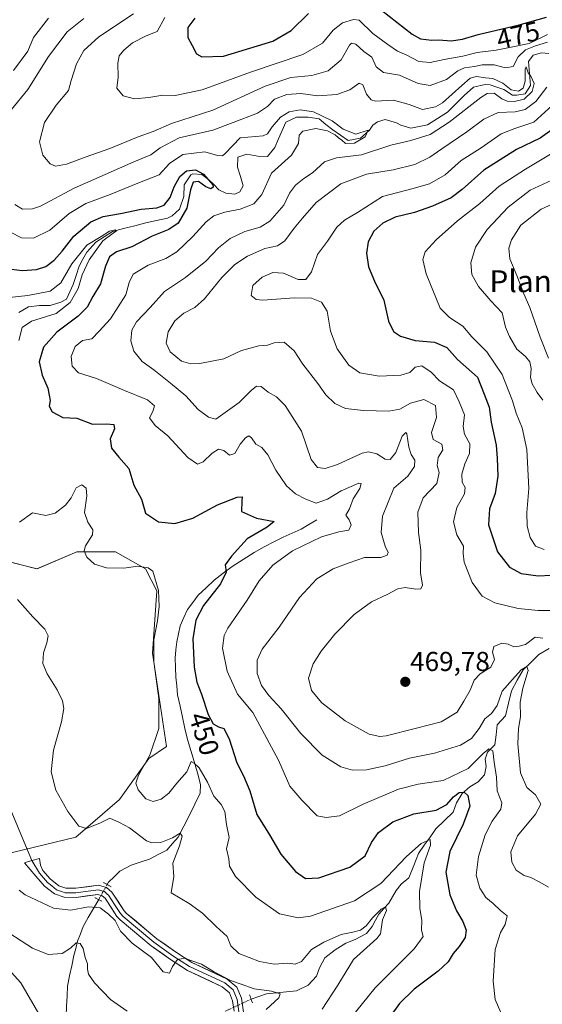
# Model space of a CAD drawing. Units: metres. Extents: x 629276 to 632767, y 4655593 to 4657969.
# Drawn here: x 631830 to 632021, y 4656932 to 4657292 of the extents above; entities that cross this region are included whole.
import ezdxf
from ezdxf.enums import TextEntityAlignment as Align

# ---------------------------------------------------------------- set-up
doc = ezdxf.new("R2010")
doc.units = ezdxf.units.M
doc.header["$MEASUREMENT"] = 0
doc.linetypes.add('TRAZO_Y_PUNTO', pattern=[1, 0.5, -0.25, 0, -0.25])
doc.linetypes.add('TRAZOS2', pattern=[0.375, 0.25, -0.125])
for name, color, linetype, lineweight in [('Carátula', 7, 'Continuous', 5), ('Corriente natural lineal', 142, 'Continuous', 13), ('Corriente natural lineal oculto', 19, 'TRAZO_Y_PUNTO', 13), ('Cultivos herbáceos CxS', 92, 'Continuous', 0), ('Curva de nivel maestra', 36, 'Continuous', 30), ('Curva de nivel normal', 36, 'Continuous', 0), ('Layer 0', 7, 'Continuous', 0), ('Matorral CxS', 135, 'Continuous', 0), ('Puente lineal', 2, 'TRAZOS2', 0), ('Punto de cota en terreno', 7, 'Continuous', 0), ('Rótulo de curva de nivel directora', 19, 'Continuous', 0), ('Rótulo de punto de cota en terreno', 19, 'Continuous', 0), ('Texto cartográfico', 19, 'Continuous', 0)]:
    doc.layers.add(name, color=color, linetype=linetype, lineweight=lineweight)
doc.styles.add('Arial', font='txt', dxfattribs={"height": 0.2})

# ---------------------------------------------------------------- blocks, each defined once
blk = doc.blocks.new('*U159')
at = {"layer": 'Matorral CxS', "color": 135, "linetype": 'Continuous', "lineweight": 0}
for points in [[(631837.9113, 4656927.4615, 425.0297), (631830.4611, 4656940.2395, 426.0344), (631810.2393, 4656962.6013, 428.0105)], [(631819.8183, 4656986.0273, 434.2436), (631850.6831, 4656993.4799, 439.3427), (631866.6481, 4657007.3217, 442.7554), (631877.2913, 4657022.2289, 445.5116), (631883.7419, 4657026.6655, 445.7625), (631878.6803, 4657060.8307, 445.6791), (631880.2179, 4657083.5371, 445.3487), (631876.0723, 4657091.6069, 444.7677), (631865.1179, 4657097.8671, 445.6153), (631851.0337, 4657097.8677, 444.8022), (631836.4279, 4657091.6085, 442.0645), (631823.9091, 4657094.7389, 441.3175)]]:
    blk.add_polyline3d(points, dxfattribs=at)
blk = doc.blocks.new('*U194')
at = {"layer": 'Curva de nivel normal', "color": 36, "linetype": 'Continuous', "lineweight": 0}
blk.add_polyline3d([(631920.19, 4656930.56, 435), (631924.85, 4656934.72, 435), (631925.3, 4656936.23, 435), (631922.13, 4656937.26, 435), (631915.87, 4656938.12, 435), (631911.09, 4656939.73, 435), (631907.23, 4656941.15, 435), (631901, 4656944.46, 435), (631896.62, 4656947.07, 435), (631892.62, 4656948.44, 435), (631890.45, 4656949.24, 435), (631887.82, 4656948.77, 435), (631886.03, 4656946.27, 435), (631884.92, 4656943.73, 435), (631882.58, 4656944.29, 435), (631878.35, 4656949.46, 435), (631871.28, 4656954.72, 435), (631866.98, 4656959.09, 435), (631864.98, 4656963.08, 435), (631862.56, 4656965.34, 435), (631859.58, 4656967.68, 435), (631855.26, 4656968.03, 435), (631848.76, 4656966.86, 435), (631842.44, 4656967.54, 435), (631832.08, 4656972.38, 435), (631829.88, 4656974.17, 435)], dxfattribs=at)
blk = doc.blocks.new('*U195')
at = {"layer": 'Curva de nivel normal', "color": 36, "linetype": 'Continuous', "lineweight": 0}
blk.add_polyline3d([(631821.84, 4656961.2, 430), (631834.76, 4656952.87, 430), (631840.46, 4656950.57, 430), (631845.63, 4656950.99, 430), (631848.7, 4656952.87, 430), (631850.71, 4656954.94, 430), (631852.26, 4656954.65, 430), (631853.26, 4656952.82, 430), (631853.99, 4656949.55, 430), (631854.9, 4656947.22, 430), (631854.89, 4656945.26, 430), (631855.31, 4656943.42, 430), (631857.44, 4656940.22, 430), (631863.31, 4656934.21, 430), (631869.4, 4656929.87, 430)], dxfattribs=at)
blk = doc.blocks.new('*U199')
at = {"layer": 'Curva de nivel normal', "color": 36, "linetype": 'Continuous', "lineweight": 0}
blk.add_polyline3d([(631940.7, 4656930.64, 440), (631946.44, 4656939.4, 440), (631952.12, 4656948.84, 440), (631960.73, 4656956.45, 440), (631962.01, 4656958.13, 440), (631962.79, 4656963.25, 440), (631964.23, 4656966.69, 440), (631963.84, 4656968.04, 440), (631962.28, 4656967.13, 440), (631959.1, 4656963.98, 440), (631956.77, 4656961.13, 440), (631954.66, 4656959.56, 440), (631951.91, 4656958.74, 440), (631947.63, 4656957.98, 440), (631941.34, 4656955.09, 440), (631936.77, 4656952.5, 440), (631933.1, 4656948.1, 440), (631930.77, 4656947.08, 440), (631928.1, 4656947.48, 440), (631923.1, 4656947.14, 440), (631917.78, 4656948.07, 440), (631910.17, 4656951.01, 440), (631907.3, 4656953.77, 440), (631906.02, 4656957.24, 440), (631901.92, 4656960.88, 440), (631896.97, 4656965.7, 440), (631892.04, 4656969.31, 440), (631885.47, 4656973.22, 440), (631886.42, 4656979.16, 440), (631886.09, 4656983.96, 440), (631888.51, 4656990.36, 440), (631889.48, 4656993.88, 440), (631888.8, 4656995.03, 440), (631885.92, 4656993.3, 440), (631881.72, 4656991.51, 440), (631878.36, 4656991.43, 440), (631876.41, 4656992.18, 440), (631870.26, 4656996.87, 440), (631866.59, 4656998.86, 440), (631863.12, 4657000.43, 440), (631859.65, 4656998.76, 440), (631854.54, 4656996.65, 440), (631851.71, 4656997.48, 440), (631847.74, 4657002.85, 440), (631843.37, 4657010.74, 440), (631841.58, 4657017.41, 440), (631842.49, 4657025.31, 440), (631845.38, 4657035.66, 440), (631846.21, 4657040.57, 440), (631845.77, 4657043.4, 440), (631843.82, 4657047.38, 440), (631840.11, 4657053.2, 440), (631838.58, 4657057, 440), (631838.77, 4657060.87, 440), (631840.06, 4657064.51, 440), (631840.49, 4657067.13, 440), (631839.31, 4657069.6, 440), (631834.87, 4657074.1, 440), (631829.26, 4657080.42, 440)], dxfattribs=at)
blk = doc.blocks.new('*U203')
at = {"layer": 'Curva de nivel normal', "color": 36, "linetype": 'Continuous', "lineweight": 0}
blk.add_polyline3d([(632023.5, 4657168.6, 490), (632020.44, 4657176.32, 490), (632016.6, 4657187.18, 490), (632014.42, 4657192.19, 490), (632011.86, 4657198.88, 490), (632009.38, 4657204.94, 490), (632008.93, 4657208.88, 490), (632009.88, 4657211.87, 490), (632013.38, 4657217.25, 490), (632020.79, 4657223.06, 490), (632031.27, 4657227.89, 490)], dxfattribs=at)
blk = doc.blocks.new('*U211')
at = {"layer": 'Curva de nivel maestra', "color": 36, "linetype": 'Continuous', "lineweight": 30}
blk.add_polyline3d([(631826.97, 4657201.2, 450), (631831.11, 4657200.71, 450), (631836.24, 4657201.08, 450), (631839.61, 4657202.2, 450), (631842.67, 4657204.47, 450), (631845.58, 4657207.73, 450), (631849.85, 4657213.21, 450), (631856.07, 4657218.48, 450), (631860.63, 4657220.4, 450), (631866.99, 4657221.49, 450), (631874.5, 4657223.05, 450), (631880.3, 4657223.59, 450), (631882.93, 4657224.56, 450), (631885.13, 4657227.35, 450), (631886.56, 4657231.23, 450), (631888.69, 4657235.04, 450), (631891.1, 4657237.09, 450), (631894.44, 4657237.43, 450), (631897.29, 4657235.96, 450), (631900.72, 4657231.97, 450), (631900.9, 4657231.15, 450), (631900, 4657230.57, 450), (631898.16, 4657231.24, 450), (631895.5, 4657233.16, 450), (631893.51, 4657232.95, 450), (631892.52, 4657230.19, 450), (631891.21, 4657223.52, 450), (631887.99, 4657217.96, 450), (631884.69, 4657215.71, 450), (631878.55, 4657213.24, 450), (631871.11, 4657209.38, 450), (631865.45, 4657207.55, 450), (631862.92, 4657205.67, 450), (631861.53, 4657202.29, 450), (631859.68, 4657195.86, 450), (631856.9, 4657191.15, 450), (631854.76, 4657187.29, 450), (631851.45, 4657183.97, 450), (631843.7, 4657178.18, 450), (631838.78, 4657172.65, 450), (631837.17, 4657167.26, 450), (631838.3, 4657162.36, 450), (631840.44, 4657157.72, 450), (631840.88, 4657155.13, 450), (631841.29, 4657153.14, 450), (631840.86, 4657151.03, 450), (631841.99, 4657148.99, 450), (631845.88, 4657146.92, 450), (631850.94, 4657146.68, 450), (631856.73, 4657144.51, 450), (631861.91, 4657144.64, 450), (631864.49, 4657144.44, 450), (631864.8, 4657142.75, 450), (631863.2, 4657139.19, 450), (631863.62, 4657135.71, 450), (631866.34, 4657132.43, 450), (631870.04, 4657128.34, 450), (631871.8, 4657122.26, 450), (631874.63, 4657117.05, 450), (631876.15, 4657111.96, 450), (631880.84, 4657108.78, 450), (631886.77, 4657108.19, 450), (631893.44, 4657110.13, 450), (631902.44, 4657114.96, 450), (631909.57, 4657117.86, 450), (631911.44, 4657117.94, 450), (631911.27, 4657116.48, 450), (631911.18, 4657112.56, 450), (631916.68, 4657110.14, 450), (631923.16, 4657108.96, 450), (631920.56, 4657106.87, 450), (631913.28, 4657102.54, 450), (631907.53, 4657096.21, 450), (631905.27, 4657093.1, 450), (631905.62, 4657090.42, 450), (631903.53, 4657086.1, 450), (631897.26, 4657078.21, 450), (631894.46, 4657072.88, 450), (631893.47, 4657066.06, 450), (631893.89, 4657055.72, 450), (631894.89, 4657050.14, 450), (631896.6, 4657045.76, 450), (631898.97, 4657038.4, 450), (631900.84, 4657034.96, 450), (631902.77, 4657033.84, 450), (631904.73, 4657033.18, 450), (631906.74, 4657029.45, 450), (631909.44, 4657020.7, 450), (631911.94, 4657015.97, 450), (631914.31, 4657010.41, 450), (631916.77, 4657001.74, 450), (631921.43, 4656994.33, 450), (631925.53, 4656987.31, 450), (631930.97, 4656980.9, 450), (631934.65, 4656978.36, 450), (631939.44, 4656978.63, 450), (631950.86, 4656982.49, 450), (631956.44, 4656986.64, 450), (631958.76, 4656991.52, 450), (631961.34, 4656995.27, 450), (631966.59, 4656999.06, 450), (631974.23, 4657001.99, 450), (631982.37, 4657003.41, 450), (631986.31, 4657005.44, 450), (631988.7, 4657008.21, 450), (631990.76, 4657009.79, 450), (631992.62, 4657010, 450), (631993.98, 4657008.72, 450), (631994.7, 4657004.89, 450), (631992.29, 4656998.22, 450), (631987.41, 4656988.22, 450), (631985.93, 4656980.66, 450), (631987.44, 4656972.46, 450), (631989.76, 4656966.56, 450), (631992.08, 4656962.74, 450), (631993.34, 4656959.48, 450), (631993.03, 4656956.89, 450), (631990.84, 4656953.55, 450), (631988.58, 4656950.97, 450), (631986.72, 4656947.94, 450), (631983.16, 4656944.5, 450), (631974.38, 4656937.88, 450), (631968.92, 4656932.72, 450), (631965.58, 4656927.99, 450)], dxfattribs=at)
blk = doc.blocks.new('5PATER')
at = {"layer": 'Carátula', "linetype": 'Continuous', "lineweight": 5}
h = blk.add_hatch(color=250, dxfattribs=at)
edge = h.paths.add_edge_path()
edge.add_ellipse((0, 0.01), major_axis=(-1.33, -1.34), ratio=0.999422, start_angle=0, end_angle=360)

msp = doc.modelspace()

# ---------------------------------------------------------------- linework, layer by layer
at = {"layer": 'Corriente natural lineal', "color": 142, "linetype": 'Continuous', "lineweight": 13}
for points in [[(632023.57, 4657280.01, 461.42), (632020.89, 4657280.32, 461.53), (632017.86, 4657279.44, 461.48), (632016.1, 4657277.11, 460.44), (632016.48, 4657272.72, 459.89), (632016.85, 4657268.33, 459.95), (632014.94, 4657265.33, 460.25), (632011.83, 4657264.77, 459.5), (632010.34, 4657264.83, 459.43), (632007.1, 4657266.82, 459.19), (632004.62, 4657267.72, 458.85), (632002.13, 4657268.61, 458.38), (632000.24, 4657268.74, 458.17), (631995.99, 4657267.67, 457.68), (631992.68, 4657264.72, 457.81), (631989.62, 4657261.62, 458.51), (631986.55, 4657258.52, 456.6), (631982.9, 4657256.23, 457.24), (631979.25, 4657253.93, 456.29), (631976.18, 4657253.34, 455.99), (631973.11, 4657252.75, 456.45), (631969.47, 4657253.82, 455.81), (631967.89, 4657254.61, 455.76), (631963.75, 4657255.93, 455.84), (631960.9, 4657255.05, 455.76), (631959.19, 4657253.87, 455.65), (631958, 4657251.95, 455.66), (631954.77, 4657249.09, 454.83), (631950.18, 4657248.18, 455.11), (631947.39, 4657250.14, 455.31), (631944.6, 4657252.1, 454.96), (631942.1, 4657254.11, 454.51), (631939.59, 4657256.11, 454.73), (631935.55, 4657256.68, 454.11), (631931.27, 4657256.76, 453.95), (631927.45, 4657254.96, 453.49), (631926.09, 4657251.86, 452.98), (631924.72, 4657248.77, 453.31), (631923.36, 4657245.67, 453.11), (631920.71, 4657242.42, 452.55), (631917.17, 4657242.51, 452.2), (631913.21, 4657243.25, 451.58), (631909.87, 4657242.12, 452.01), (631909.77, 4657238.5, 451.69), (631910.79, 4657235.07, 450.99), (631911.8, 4657231.64, 450.76), (631910.61, 4657229.47, 450.56), (631908.82, 4657228.53, 450.28), (631905.53, 4657228.96, 450.17), (631902.95, 4657230.23, 450.32), (631901.07, 4657232.08, 450.24), (631899.18, 4657233.93, 450.01), (631896.68, 4657235.77, 449.86), (631893.47, 4657236.04, 449.68), (631892.65, 4657235.61, 449.54), (631890.26, 4657232.03, 449.22), (631890.1, 4657227.75, 448.97), (631888.55, 4657223.12, 448.55), (631885.8, 4657220.68, 448.35), (631884.09, 4657219.83, 448.25), (631880.17, 4657218.97, 447.61), (631876.24, 4657218.11, 447.2), (631872.18, 4657217.07, 447.52), (631868.11, 4657216.03, 447.13), (631864.05, 4657214.99, 446.05), (631861.01, 4657213, 445.04), (631857.97, 4657211, 445.16), (631854.67, 4657207.41, 444.81), (631853.24, 4657204.83, 444.9), (631851.81, 4657202.25, 443.96), (631850.73, 4657198.9, 443.71), (631849.64, 4657195.55, 443.99), (631848.42, 4657192.9, 444.01), (631847.2, 4657190.24, 443.72), (631845.17, 4657189.05, 443.15), (631841.25, 4657187.91, 443.22), (631837.3, 4657187.83, 442.94), (631833.37, 4657187.34, 442.46), (631829.79, 4657185.29, 442.15)], [(631938.74, 4657109.54, 453.26), (631935.88, 4657107.83, 452.96), (631933.01, 4657106.12, 452.81), (631929.75, 4657104.63, 452.03), (631926.48, 4657103.14, 451.52), (631923.22, 4657101.65, 451.92), (631919.54, 4657099.62, 451.58), (631915.85, 4657097.59, 451.01), (631911.83, 4657095.03, 450.57), (631907.81, 4657092.47, 450.26), (631904.49, 4657089.97, 449.74), (631901.16, 4657087.46, 449.09), (631898.27, 4657084.72, 448.81), (631895.38, 4657081.97, 448.5), (631893.4, 4657079.36, 448.37), (631891.41, 4657076.75, 448.06), (631890.11, 4657073.78, 447.9), (631888.81, 4657070.81, 448.03), (631888.16, 4657067.9, 448.11), (631887.5, 4657064.98, 447.79), (631887.25, 4657061.97, 447.53), (631887, 4657058.96, 447.19), (631887.1, 4657055.51, 447.09), (631887.19, 4657052.05, 446.96), (631887.53, 4657048.8, 446.87), (631887.86, 4657045.55, 446.62), (631888.75, 4657041.46, 446.55), (631889.65, 4657037.37, 446.55), (631890.54, 4657033.27, 445.58), (631891.43, 4657029.18, 445.12), (631892.68, 4657025.15, 445.41), (631893.92, 4657021.12, 445.35), (631895.17, 4657017.09, 444.52), (631896.16, 4657012.8, 443.34), (631896.15, 4657009.55, 442.71), (631894.14, 4657005.56, 442.27), (631892.13, 4657001.56, 441.08), (631890.11, 4656997.57, 440.53), (631888.1, 4656993.57, 439.99), (631885.98, 4656991.19, 439.2), (631883.85, 4656988.81, 438.37), (631880.68, 4656987.12, 438.22), (631877.51, 4656985.42, 437.69), (631874.21, 4656984.36, 437.01), (631870.91, 4656983.29, 436.69), (631866.77, 4656981.05, 436.22), (631864.7, 4656979.07, 435.94), (631862.62, 4656977.08, 435.71), (631862.1, 4656976.18, 435.63)], [(632023.68, 4657062.5, 463), (632019.94, 4657060.3, 462.29), (632017.08, 4657057.52, 460.69), (632014.21, 4657054.74, 460.41), (632012.05, 4657050.88, 459.65), (632009.89, 4657047.02, 459.24), (632008.79, 4657042.46, 458.74), (632007.68, 4657037.9, 457.58), (632004.72, 4657034.53, 457.21), (632004.29, 4657030.93, 456.62), (632003.86, 4657027.32, 456.02), (632001.17, 4657024.57, 454.72), (632000.35, 4657021.98, 454.4), (632000.63, 4657019.29, 454.01), (632000.06, 4657016.36, 453.17), (631997.71, 4657013.74, 451.55), (631994.74, 4657011.93, 451.02), (631991.9, 4657009.5, 449.77), (631989.84, 4657006.12, 449.3), (631988.63, 4657002.61, 448.69), (631985.45, 4656999.56, 447.61), (631982.26, 4656996.5, 446.35), (631980.15, 4656993.53, 445.75), (631978.03, 4656990.56, 445.1), (631975.92, 4656987.59, 443.87), (631974.18, 4656983.1, 443.47), (631972.44, 4656978.61, 442.09), (631969.6, 4656976.28, 442.01), (631967.79, 4656973.96, 441.32), (631966.44, 4656971.7, 440.63), (631965.08, 4656969.44, 440.66), (631963.27, 4656967.42, 440.49), (631961.46, 4656965.39, 439.73), (631960.21, 4656963.13, 439.49), (631958.95, 4656960.86, 439.46), (631956.85, 4656958.27, 438.81), (631952.74, 4656956.1, 438.9), (631949.41, 4656954.78, 438.27), (631945.41, 4656952.31, 437.77), (631941.66, 4656949.44, 437.29), (631939.7, 4656945.69, 437.13), (631938.62, 4656942.74, 437.02), (631935.58, 4656939.4, 435.84), (631931.36, 4656937.34, 435.67), (631927.67, 4656936.97, 435.45), (631923.99, 4656936.59, 435.15), (631920.3, 4656936.22, 434.86), (631917.51, 4656935.26, 434.52), (631914.72, 4656934.29, 434.11)], [(631858.99, 4656970.67, 435.16), (631857.09, 4656967.38, 434.4), (631855.19, 4656964.1, 432.81), (631853.29, 4656960.82, 431.76), (631852.29, 4656958.13, 431.02), (631851.28, 4656955.43, 430.03), (631850.59, 4656952.84, 429.49), (631849.9, 4656950.25, 429.26), (631849.12, 4656946.53, 428.72), (631848.33, 4656942.81, 427.92), (631847.55, 4656939.09, 427.17), (631847.4, 4656935.4, 426.66), (631847.24, 4656931.72, 426.26), (631847.09, 4656928.03, 425.99), (631846.71, 4656925.54, 425.74), (631846.33, 4656923.04, 425.47), (631845.65, 4656919.4, 425.01), (631844.97, 4656915.75, 424.65), (631844.29, 4656912.11, 424.3), (631843.39, 4656908.38, 423.84), (631842.49, 4656904.64, 422.66), (631842.23, 4656901.2, 422.02), (631841.43, 4656898.71, 421.4)]]:
    msp.add_polyline3d(points, dxfattribs=at)
at = {"layer": 'Corriente natural lineal oculto', "color": 19, "linetype": 'TRAZO_Y_PUNTO', "lineweight": 13}
for points in [[(631862.1, 4656976.18, 435.63), (631860.55, 4656973.42, 435.43), (631858.99, 4656970.67, 435.16), (631858.99, 4656970.67, 435.16)], [(631914.72, 4656934.29, 434.11), (631911.56, 4656932.82, 433.78), (631908.4, 4656931.35, 433.1), (631905.24, 4656929.88, 431.71)]]:
    msp.add_polyline3d(points, dxfattribs=at)
at = {"layer": 'Cultivos herbáceos CxS', "color": 92, "linetype": 'Continuous', "lineweight": 0}
for points in [[(631800.48, 4657127.81, 443.69), (631812.37, 4657123.39, 445.27), (631815.56, 4657114.87, 445.07), (631815.56, 4657109.35, 444.39), (631823.91, 4657094.74, 441.32), (631836.43, 4657091.61, 442.06), (631851.03, 4657097.87, 444.8), (631865.12, 4657097.87, 445.62), (631876.07, 4657091.61, 444.77), (631880.22, 4657083.54, 445.35), (631878.68, 4657060.83, 445.68), (631883.74, 4657026.67, 445.76), (631877.29, 4657022.23, 445.51), (631866.65, 4657007.32, 442.76), (631850.68, 4656993.48, 439.34), (631819.82, 4656986.03, 434.24), (631807.05, 4656983.9, 431.03), (631804.92, 4656974.31, 429.29), (631810.24, 4656962.6, 428.01), (631830.46, 4656940.24, 426.03), (631837.91, 4656927.46, 425.03), (631838.98, 4656910.42, 423.62), (631836.85, 4656899.78, 421.95)], [(631823.91, 4657094.74, 441.32), (631836.43, 4657091.61, 442.06), (631851.03, 4657097.87, 444.8), (631865.12, 4657097.87, 445.62), (631876.07, 4657091.61, 444.77), (631880.22, 4657083.54, 445.35), (631878.68, 4657060.83, 445.68), (631883.74, 4657026.67, 445.76), (631877.29, 4657022.23, 445.51), (631866.65, 4657007.32, 442.76), (631850.68, 4656993.48, 439.34), (631819.82, 4656986.03, 434.24)], [(631810.24, 4656962.6, 428.01), (631830.46, 4656940.24, 426.03), (631837.91, 4656927.46, 425.03)]]:
    msp.add_polyline3d(points, dxfattribs=at)
at = {"layer": 'Curva de nivel maestra', "color": 36, "linetype": 'Continuous', "lineweight": 30}
for points in [[(631962.42, 4657295.86, 475), (631973.66, 4657287.04, 475), (631976.65, 4657285.34, 475), (631978.76, 4657285.19, 475), (631980.78, 4657284.9, 475), (631983.35, 4657285.02, 475), (631987.81, 4657284.64, 475), (631991.99, 4657285.25, 475), (631997.68, 4657286.93, 475), (632012.76, 4657290.44, 475), (632022.72, 4657293.28, 475)], [(631894.1, 4657292.9, 475), (631891.59, 4657289.49, 475), (631891.55, 4657285.87, 475), (631893.13, 4657282.97, 475), (631894.78, 4657279.93, 475), (631896.73, 4657278.82, 475), (631904.61, 4657279.02, 475), (631922.62, 4657284.58, 475), (631929.34, 4657288.47, 475), (631935.67, 4657294.58, 475)], [(632027.74, 4657254.3, 475), (632020.43, 4657249.03, 475), (632011.76, 4657244.91, 475), (631999.81, 4657237.38, 475), (631991.95, 4657230.27, 475), (631987.81, 4657227.22, 475), (631981.09, 4657224.15, 475), (631974.43, 4657221.92, 475), (631967.43, 4657220.12, 475), (631962.88, 4657218, 475), (631959.63, 4657215.02, 475), (631957.46, 4657211.19, 475), (631956.85, 4657206.97, 475), (631957.66, 4657201.99, 475), (631959.84, 4657196.81, 475), (631963.2, 4657189.86, 475), (631964.9, 4657182.19, 475), (631966.75, 4657178.44, 475), (631969.34, 4657176.63, 475), (631974.69, 4657175.06, 475), (631981.74, 4657174.52, 475), (631986.27, 4657172.59, 475), (631990.14, 4657168.1, 475), (631997.51, 4657161.68, 475), (631999.99, 4657155.5, 475), (632001.71, 4657150.67, 475), (632002.47, 4657145.25, 475), (632004.34, 4657136.78, 475), (632004.65, 4657132.02, 475), (632004.92, 4657125.48, 475), (632003.98, 4657119.2, 475), (632001.85, 4657113.53, 475), (632001.46, 4657107.74, 475), (632004.84, 4657097.81, 475), (632009.18, 4657092.26, 475), (632013.44, 4657089.92, 475), (632019.73, 4657089.03, 475), (632024.46, 4657089.26, 475)]]:
    msp.add_polyline3d(points, dxfattribs=at)
at = {"layer": 'Curva de nivel normal', "color": 36, "linetype": 'Continuous', "lineweight": 0}
for points in [[(631853.58, 4657292.82, 460), (631847.5, 4657287.98, 460), (631840.68, 4657278.95, 460), (631833.03, 4657266.82, 460), (631820.97, 4657252.22, 460)], [(631827.78, 4657273.85, 455), (631833.04, 4657280.85, 455), (631835.16, 4657285.85, 455), (631840.67, 4657292.94, 455)], [(631871.67, 4657294.5, 465), (631859.05, 4657286.13, 465), (631853.55, 4657281.1, 465), (631850.85, 4657276.26, 465), (631848.97, 4657270.12, 465), (631847.91, 4657266.52, 465), (631843.48, 4657261.18, 465), (631839.18, 4657254.79, 465), (631837.29, 4657247.69, 465), (631838.54, 4657242.81, 465), (631841.22, 4657239.67, 465), (631843.24, 4657238.78, 465), (631847.24, 4657239.55, 465), (631854.07, 4657242.14, 465), (631863.05, 4657245.3, 465), (631873.38, 4657249.49, 465), (631878.96, 4657251.55, 465), (631885.62, 4657254.37, 465), (631900.72, 4657259.24, 465), (631919.88, 4657268.1, 465), (631929.21, 4657271.24, 465), (631936.89, 4657272.01, 465), (631942.84, 4657273.71, 465), (631947.6, 4657277.71, 465), (631950.64, 4657283.04, 465), (631951.41, 4657283.8, 465), (631952.96, 4657283.48, 465), (631955.95, 4657280.78, 465), (631958.82, 4657278.64, 465), (631960.5, 4657275.19, 465), (631963.08, 4657273.12, 465), (631969.02, 4657272.13, 465), (631975.86, 4657269.06, 465), (631980.17, 4657268.32, 465), (631986.2, 4657270.54, 465), (631990.36, 4657273.69, 465), (631992.8, 4657274.74, 465), (631996.34, 4657275.23, 465), (631999.25, 4657275.89, 465), (632003.61, 4657275.83, 465), (632007.77, 4657274.75, 465), (632010.55, 4657275.31, 465), (632012.4, 4657278.81, 465), (632015, 4657281.36, 465), (632018.76, 4657282.79, 465), (632023.13, 4657284.18, 465)], [(631883.23, 4657293.19, 470), (631880.42, 4657288.01, 470), (631876.39, 4657286.52, 470), (631871.29, 4657283.89, 470), (631868.12, 4657281.28, 470), (631866.52, 4657279.18, 470), (631866.04, 4657276.47, 470), (631866.14, 4657271.34, 470), (631865.67, 4657267.3, 470), (631867.96, 4657264.51, 470), (631872.03, 4657263.43, 470), (631877.3, 4657263.87, 470), (631882.38, 4657264.81, 470), (631886.96, 4657264.7, 470), (631896.81, 4657266.74, 470), (631914.48, 4657273.15, 470), (631933.59, 4657279.7, 470), (631940.82, 4657283.8, 470), (631944.72, 4657288.53, 470), (631948.17, 4657291.28, 470), (631952.14, 4657292.43, 470), (631954.19, 4657292.17, 470), (631959.2, 4657287.36, 470), (631964.76, 4657283.35, 470), (631968.22, 4657280.86, 470), (631971.65, 4657279.4, 470), (631976.04, 4657277.13, 470), (631980.16, 4657276.71, 470), (631985.3, 4657277.84, 470), (631992.09, 4657279.04, 470), (631997.43, 4657280.41, 470), (632004.35, 4657281.21, 470), (632010.46, 4657282.51, 470), (632016.35, 4657283.62, 470), (632023.09, 4657286.96, 470)], [(631828.37, 4657224.8, 460), (631831.08, 4657223.15, 460), (631834.76, 4657223.18, 460), (631837.68, 4657224.16, 460), (631850.08, 4657230.78, 460), (631861.37, 4657235.82, 460), (631871.84, 4657240.4, 460), (631878.1, 4657242.99, 460), (631881.44, 4657245.54, 460), (631888.44, 4657249.14, 460), (631900.77, 4657252, 460), (631908.1, 4657254.82, 460), (631917.1, 4657258.25, 460), (631920.77, 4657260.64, 460), (631923.26, 4657263.28, 460), (631927.74, 4657265, 460), (631932.93, 4657265.37, 460), (631939.1, 4657264.5, 460), (631946.1, 4657265.06, 460), (631950.77, 4657266.77, 460), (631954.22, 4657269.14, 460), (631955.54, 4657268.59, 460), (631956.86, 4657265.16, 460), (631958.66, 4657263.07, 460), (631960.15, 4657262.57, 460), (631966.78, 4657262.92, 460), (631972.49, 4657261.41, 460), (631977.43, 4657259.56, 460), (631982.12, 4657260.56, 460), (631984.76, 4657262.02, 460), (631991.76, 4657268.36, 460), (631994.76, 4657271.02, 460), (631997.09, 4657271.55, 460), (632000.43, 4657271.12, 460), (632003.14, 4657270.85, 460), (632006.74, 4657269.16, 460), (632009.84, 4657266.73, 460), (632012.52, 4657266.26, 460), (632014.16, 4657267.32, 460), (632014.97, 4657269.84, 460), (632014.89, 4657274.23, 460), (632015.35, 4657275.1, 460), (632016, 4657272.92, 460), (632016.94, 4657271.68, 460), (632018.17, 4657269.08, 460), (632017.44, 4657266.15, 460), (632014.6, 4657263.37, 460), (632011, 4657262.42, 460), (632008.38, 4657262.64, 460), (632006.42, 4657263.5, 460), (632003.63, 4657265.54, 460), (632001.08, 4657265.42, 460), (631998.67, 4657263.94, 460), (631987.18, 4657254.87, 460), (631980.2, 4657250.42, 460), (631973.09, 4657248.19, 460), (631965.76, 4657246.47, 460), (631955.1, 4657242.92, 460), (631945.98, 4657241.93, 460), (631941.59, 4657240.41, 460), (631937.2, 4657236.37, 460), (631934, 4657234.28, 460), (631930.94, 4657231.91, 460), (631928.73, 4657228.98, 460), (631926.71, 4657224.61, 460), (631921.6, 4657218.76, 460), (631918.02, 4657216.55, 460), (631912.42, 4657214.97, 460), (631907.02, 4657212.36, 460), (631902.81, 4657208.93, 460), (631898.11, 4657204.1, 460), (631890.7, 4657198.17, 460), (631883.05, 4657192.97, 460), (631877.8, 4657187.19, 460), (631872.82, 4657181.86, 460), (631871.07, 4657178.82, 460), (631870.74, 4657175.01, 460), (631871.88, 4657171.14, 460), (631874.87, 4657167.47, 460), (631879.2, 4657164.4, 460), (631885.26, 4657159.5, 460), (631890.88, 4657154.92, 460), (631895.38, 4657149.83, 460), (631899.15, 4657147.12, 460), (631901.84, 4657146.27, 460), (631910.33, 4657152.37, 460), (631914.71, 4657156.76, 460), (631916.72, 4657158.38, 460), (631918.43, 4657158.23, 460), (631920.92, 4657156.23, 460), (631923.96, 4657154.52, 460), (631927.23, 4657151.33, 460), (631933.12, 4657141.98, 460), (631936.63, 4657131.64, 460), (631938.94, 4657128.63, 460), (631941.77, 4657128.35, 460), (631946.26, 4657129.77, 460), (631955.38, 4657133.88, 460), (631957.65, 4657134.36, 460), (631960.63, 4657133.7, 460), (631963.74, 4657131.66, 460), (631965.51, 4657131.53, 460), (631967.62, 4657134.2, 460), (631970.01, 4657140.06, 460), (631971.24, 4657141.5, 460), (631971.68, 4657140.95, 460), (631972.38, 4657136.1, 460), (631973.23, 4657133.37, 460), (631974.62, 4657131.28, 460), (631974.46, 4657128.98, 460), (631972.07, 4657125.46, 460), (631966.86, 4657121.08, 460), (631962.71, 4657110.84, 460), (631962.31, 4657104.87, 460), (631963.77, 4657099.92, 460), (631964.78, 4657097.62, 460), (631964.52, 4657096.58, 460), (631962.12, 4657095.81, 460), (631956.17, 4657095.7, 460), (631950.61, 4657093.86, 460), (631944.77, 4657091.63, 460), (631938.77, 4657087.94, 460), (631932.44, 4657081.08, 460), (631924.94, 4657070.29, 460), (631918.78, 4657062.2, 460), (631916.92, 4657058.22, 460), (631916.98, 4657053.4, 460), (631918.56, 4657049.01, 460), (631921.25, 4657045.36, 460), (631925.74, 4657040.47, 460), (631932.84, 4657031.36, 460), (631940.68, 4657023.49, 460), (631947.54, 4657019.26, 460), (631951.84, 4657018.06, 460), (631956.96, 4657018.13, 460), (631963.71, 4657019.6, 460), (631972.6, 4657022.38, 460), (631981.83, 4657024.25, 460), (631991.27, 4657027.14, 460), (631995.34, 4657029.58, 460), (631998.1, 4657033.21, 460), (632000.13, 4657036.78, 460), (632002.62, 4657038.77, 460), (632004.64, 4657041.64, 460), (632006.56, 4657046.84, 460), (632010.31, 4657051.21, 460), (632013.52, 4657054.7, 460), (632015.55, 4657055.95, 460), (632016.06, 4657054.47, 460), (632014.03, 4657047.99, 460), (632013.14, 4657042.88, 460), (632013.23, 4657037.54, 460), (632012.5, 4657033.21, 460), (632012.26, 4657027.6, 460), (632013.28, 4657017.09, 460), (632015.56, 4657011.62, 460), (632018.65, 4657008.93, 460), (632020.62, 4657005.56, 460), (632018.71, 4657001.89, 460), (632012.14, 4656993.99, 460), (632009.73, 4656988.17, 460), (632010.06, 4656984.43, 460), (632011.64, 4656981.41, 460), (632014.52, 4656979.55, 460), (632017.03, 4656978.8, 460), (632020.27, 4656977.05, 460), (632023.4, 4656975.19, 460)], [(632022.83, 4657267.67, 465), (632018.81, 4657262.45, 465), (632014.97, 4657259.5, 465), (632011.24, 4657258.65, 465), (632005, 4657258.43, 465), (631999.77, 4657255.98, 465), (631993.6, 4657251.36, 465), (631984.43, 4657245.2, 465), (631980.12, 4657242.12, 465), (631974.58, 4657239.41, 465), (631966.6, 4657237.5, 465), (631956.97, 4657235.9, 465), (631947.58, 4657232.36, 465), (631938.53, 4657225.52, 465), (631933.54, 4657219.8, 465), (631930.52, 4657216.2, 465), (631927.1, 4657211.51, 465), (631924.36, 4657209.71, 465), (631919.78, 4657208.7, 465), (631913.36, 4657205.92, 465), (631908.75, 4657202.89, 465), (631904.01, 4657198.12, 465), (631897.72, 4657190.32, 465), (631894.18, 4657187.14, 465), (631890.13, 4657185.06, 465), (631886.82, 4657182.22, 465), (631884.34, 4657178.3, 465), (631883.64, 4657174.07, 465), (631885.14, 4657170.9, 465), (631889.26, 4657167.52, 465), (631892.65, 4657166.55, 465), (631896.01, 4657166.72, 465), (631904.77, 4657168.43, 465), (631911.25, 4657171.43, 465), (631917.6, 4657173.17, 465), (631920.77, 4657173.43, 465), (631923.1, 4657174.29, 465), (631926.77, 4657174.43, 465), (631930.42, 4657171.34, 465), (631933.59, 4657166.4, 465), (631939.09, 4657159.38, 465), (631941.99, 4657155.18, 465), (631945.29, 4657152.05, 465), (631949.2, 4657150.21, 465), (631955.77, 4657149.44, 465), (631965.1, 4657149.28, 465), (631969.09, 4657149.93, 465), (631972.95, 4657152.13, 465), (631977.91, 4657153.52, 465), (631982.2, 4657151.3, 465), (631982.5, 4657146.94, 465), (631980.72, 4657141.5, 465), (631981.25, 4657138.93, 465), (631984.5, 4657137.15, 465), (631984.79, 4657135.08, 465), (631983.14, 4657132.37, 465), (631982.81, 4657129.41, 465), (631983.54, 4657126.87, 465), (631982.65, 4657122.87, 465), (631977.66, 4657117.53, 465), (631975.62, 4657112.37, 465), (631975.92, 4657104.88, 465), (631976.76, 4657098.38, 465), (631976.69, 4657090.21, 465), (631977.34, 4657085.7, 465), (631976.72, 4657084.32, 465), (631974.92, 4657084.2, 465), (631971.08, 4657084.76, 465), (631968.39, 4657084.28, 465), (631964.43, 4657082.25, 465), (631958.76, 4657079.54, 465), (631952.44, 4657074.92, 465), (631945.31, 4657067.68, 465), (631940.36, 4657061.56, 465), (631937.4, 4657056.92, 465), (631935.69, 4657051.7, 465), (631936.8, 4657047.13, 465), (631940.56, 4657042.58, 465), (631949.16, 4657036.04, 465), (631957.83, 4657031.22, 465), (631961.81, 4657030.3, 465), (631964.16, 4657030.59, 465), (631974.69, 4657033.25, 465), (631984.16, 4657035.62, 465), (631990.02, 4657039.18, 465), (631992.5, 4657043.2, 465), (631994.8, 4657047.21, 465), (631996.3, 4657050.88, 465), (631998.43, 4657053.28, 465), (632002.42, 4657055.69, 465), (632003.72, 4657058.5, 465), (632002.98, 4657061.11, 465), (632003.43, 4657063.18, 465), (632006.43, 4657064.38, 465), (632008.76, 4657064.04, 465), (632010.76, 4657063.1, 465), (632012.76, 4657063.29, 465), (632015.09, 4657063.98, 465), (632018.56, 4657066.68, 465), (632021.44, 4657066.31, 465)], [(632027.52, 4657263.39, 470), (632018.11, 4657254.94, 470), (632011.18, 4657252.55, 470), (632006.09, 4657250.6, 470), (631998.84, 4657245.55, 470), (631991.57, 4657240.85, 470), (631985.69, 4657235.68, 470), (631979.91, 4657232.38, 470), (631973.51, 4657230.49, 470), (631962.79, 4657227.73, 470), (631953.66, 4657221.93, 470), (631948.92, 4657219.14, 470), (631946.12, 4657216.5, 470), (631942.67, 4657211.44, 470), (631939.02, 4657206.5, 470), (631936.77, 4657200.17, 470), (631934.78, 4657197.35, 470), (631931.97, 4657197.36, 470), (631926.56, 4657199.73, 470), (631922.63, 4657199.94, 470), (631918.77, 4657198.23, 470), (631915.36, 4657195.14, 470), (631914.79, 4657191.54, 470), (631916.62, 4657190.06, 470), (631918.99, 4657189.82, 470), (631930.63, 4657190.64, 470), (631936.74, 4657190.53, 470), (631940.46, 4657189.08, 470), (631942.57, 4657185.78, 470), (631943.78, 4657178.49, 470), (631946.24, 4657172.02, 470), (631950.43, 4657166.1, 470), (631954.49, 4657163.3, 470), (631961.6, 4657162.1, 470), (631969.51, 4657162.47, 470), (631972.76, 4657163.34, 470), (631974.76, 4657165.29, 470), (631977.14, 4657165.84, 470), (631980.6, 4657163.46, 470), (631983.66, 4657160.37, 470), (631988.78, 4657157, 470), (631990.79, 4657152.71, 470), (631992.73, 4657147.96, 470), (631992.31, 4657143.66, 470), (631992.7, 4657140.87, 470), (631994.73, 4657137.3, 470), (631994.52, 4657133.73, 470), (631992.9, 4657130.02, 470), (631991.78, 4657126.23, 470), (631991.9, 4657123.34, 470), (631993.02, 4657121.3, 470), (631992.69, 4657119.04, 470), (631989.92, 4657114.03, 470), (631988.71, 4657108.82, 470), (631989.9, 4657104, 470), (631992.35, 4657099.9, 470), (631992.29, 4657097.27, 470), (631992.65, 4657093.99, 470), (631995.51, 4657086.66, 470), (631999.22, 4657081.66, 470), (632003.88, 4657079.16, 470), (632012.32, 4657077.07, 470), (632019.65, 4657076.43, 470), (632024.98, 4657076.33, 470)], [(632006.06, 4656929.35, 455), (632003.96, 4656934.18, 455), (632003.25, 4656940.87, 455), (632003.95, 4656952.5, 455), (632005.87, 4656958.7, 455), (632007.63, 4656961.55, 455), (632008.35, 4656964.74, 455), (632005.95, 4656966.68, 455), (632003.17, 4656969.3, 455), (632000.6, 4656971.4, 455), (631998.37, 4656974.86, 455), (631997.04, 4656979.6, 455), (631997.85, 4656986.4, 455), (632000.26, 4656994.35, 455), (632002.88, 4656999.42, 455), (632006.07, 4657003.69, 455), (632006.36, 4657006.02, 455), (632004.66, 4657010.46, 455), (632004.42, 4657015.44, 455), (632003.57, 4657020.99, 455), (632003.08, 4657025.1, 455), (632001.59, 4657025.79, 455), (631999.57, 4657024.16, 455), (631994.07, 4657018.58, 455), (631984.98, 4657014.22, 455), (631975.82, 4657012.89, 455), (631968.65, 4657011.01, 455), (631955.66, 4657005.58, 455), (631946.99, 4657001.33, 455), (631942.21, 4657000.71, 455), (631938.86, 4657001.31, 455), (631933.21, 4657006.99, 455), (631928.88, 4657012.2, 455), (631924.76, 4657021.68, 455), (631918.78, 4657032.76, 455), (631915.32, 4657039.1, 455), (631909.71, 4657045.82, 455), (631905.98, 4657054.24, 455), (631904.29, 4657062.64, 455), (631904.89, 4657067.25, 455), (631906.2, 4657069.94, 455), (631913.22, 4657080.14, 455), (631917.69, 4657087.21, 455), (631922.67, 4657092.99, 455), (631929.89, 4657098.18, 455), (631940.48, 4657103.36, 455), (631946.8, 4657105.19, 455), (631950.39, 4657105.7, 455), (631951.29, 4657107.73, 455), (631950.54, 4657109.5, 455), (631949.41, 4657111.24, 455), (631950.67, 4657113.53, 455), (631952.06, 4657117.2, 455), (631954.43, 4657121.02, 455), (631954.91, 4657122.8, 455), (631954.07, 4657122.95, 455), (631947.59, 4657120.14, 455), (631942.71, 4657117.08, 455), (631938.53, 4657115.58, 455), (631934.75, 4657117.14, 455), (631930.98, 4657119.06, 455), (631927.69, 4657121.93, 455), (631923.7, 4657127.72, 455), (631920.87, 4657133.31, 455), (631918.69, 4657135.94, 455), (631916.44, 4657137.18, 455), (631914.87, 4657139.5, 455), (631913.84, 4657140.18, 455), (631912.62, 4657139.54, 455), (631910.77, 4657137.19, 455), (631908.77, 4657133.82, 455), (631906.78, 4657133.14, 455), (631904.79, 4657134.87, 455), (631902.78, 4657135.42, 455), (631900.44, 4657133.93, 455), (631897.19, 4657130.7, 455), (631895.11, 4657129.9, 455), (631891.6, 4657132.27, 455), (631884.21, 4657140.2, 455), (631879.65, 4657144.04, 455), (631877.61, 4657146.84, 455), (631878.84, 4657149.16, 455), (631879.44, 4657151.2, 455), (631876.85, 4657153.4, 455), (631868.45, 4657156.77, 455), (631858.23, 4657161.14, 455), (631851.6, 4657163.21, 455), (631849.25, 4657165.66, 455), (631848.95, 4657169.24, 455), (631850.42, 4657172.94, 455), (631853.03, 4657175.1, 455), (631856.45, 4657175.67, 455), (631859.11, 4657178.54, 455), (631863.35, 4657183.03, 455), (631868.92, 4657191.78, 455), (631870.11, 4657196.29, 455), (631871.64, 4657199.36, 455), (631877.05, 4657202.64, 455), (631883.52, 4657205.06, 455), (631887.55, 4657207.54, 455), (631893.46, 4657213.11, 455), (631898.26, 4657218.45, 455), (631901.1, 4657220.7, 455), (631905.1, 4657221.97, 455), (631910.66, 4657223.05, 455), (631915.66, 4657225.11, 455), (631918.66, 4657228.44, 455), (631922.15, 4657236.28, 455), (631929.54, 4657242.8, 455), (631932, 4657247.08, 455), (631932.24, 4657250.16, 455), (631933.66, 4657251.66, 455), (631938.44, 4657252.58, 455), (631942.61, 4657251.8, 455), (631945.44, 4657250.3, 455), (631946.71, 4657249.13, 455), (631947.92, 4657248.29, 455), (631949.26, 4657247.15, 455), (631952.55, 4657247.26, 455), (631956.42, 4657249.51, 455), (631957.58, 4657252.03, 455), (631953.01, 4657250.51, 455), (631948.32, 4657252.35, 455), (631944.3, 4657255.4, 455), (631937.52, 4657258.64, 455), (631932.71, 4657259.47, 455), (631928.66, 4657258.71, 455), (631925.41, 4657256.8, 455), (631922.38, 4657253.17, 455), (631920.7, 4657250.69, 455), (631919.1, 4657249.9, 455), (631910.77, 4657249.22, 455), (631905.22, 4657243.51, 455), (631904.23, 4657242.66, 455), (631902.44, 4657242.71, 455), (631897.77, 4657244.1, 455), (631889.77, 4657243.04, 455), (631884.93, 4657239.78, 455), (631881.09, 4657235.7, 455), (631873.94, 4657232.8, 455), (631863.24, 4657228.5, 455), (631854.31, 4657225.19, 455), (631848.24, 4657221.46, 455), (631841.11, 4657215.43, 455), (631835.11, 4657212.53, 455), (631830.77, 4657212.68, 455), (631826.78, 4657214.7, 455)], [(632021.92, 4657098.69, 480), (632018.72, 4657099.87, 480), (632016.71, 4657103.06, 480), (632015.63, 4657107.23, 480), (632015.5, 4657112.17, 480), (632016.23, 4657120.94, 480), (632015.5, 4657135.2, 480), (632013.85, 4657143.2, 480), (632011.64, 4657148.58, 480), (632010.35, 4657153.05, 480), (632006.52, 4657162.63, 480), (632000.95, 4657170.97, 480), (631995.48, 4657176.46, 480), (631992.1, 4657180.37, 480), (631987.21, 4657183.44, 480), (631983.88, 4657186.91, 480), (631978.75, 4657199.44, 480), (631977.48, 4657204.74, 480), (631978.41, 4657207.52, 480), (631982.38, 4657211.86, 480), (631990.22, 4657218.86, 480), (631998.32, 4657225.23, 480), (632005.42, 4657231.48, 480), (632015.08, 4657237.76, 480), (632027.29, 4657244.99, 480)], [(632021.44, 4657153.22, 485), (632019.34, 4657156.12, 485), (632017.52, 4657159.3, 485), (632016.93, 4657161.61, 485), (632017.14, 4657164.9, 485), (632016.63, 4657167.34, 485), (632015.02, 4657169.24, 485), (632011.84, 4657171.87, 485), (632009.25, 4657176.53, 485), (632007.68, 4657179.95, 485), (632006.49, 4657185.2, 485), (632002.36, 4657189.61, 485), (631997.83, 4657194.86, 485), (631995.41, 4657199.19, 485), (631995.03, 4657203.52, 485), (631996.78, 4657209.19, 485), (632001.08, 4657215.7, 485), (632008.69, 4657223.82, 485), (632016.76, 4657230.1, 485), (632024.68, 4657233.67, 485)], [(631829.76, 4657175.09, 445), (631831, 4657179.86, 445), (631834.45, 4657182.12, 445), (631843.45, 4657184.96, 445), (631848.61, 4657188.93, 445), (631851.43, 4657194.08, 445), (631852.96, 4657199.15, 445), (631855.45, 4657204.55, 445), (631860.45, 4657211.54, 445), (631864.26, 4657214.37, 445), (631865.46, 4657215.18, 445), (631864.98, 4657215.57, 445), (631862.92, 4657215.06, 445), (631859.89, 4657213.16, 445), (631854.71, 4657209.98, 445), (631849.13, 4657203.14, 445), (631845.2, 4657196.19, 445), (631841.29, 4657193.18, 445), (631833.07, 4657191.57, 445), (631825.11, 4657190.73, 445)], [(631948.74, 4656924.36, 445), (631960.02, 4656938.4, 445), (631974.36, 4656952.68, 445), (631977.59, 4656957.22, 445), (631977.05, 4656959.55, 445), (631977.18, 4656963.22, 445), (631976.43, 4656967.41, 445), (631976.29, 4656973.63, 445), (631978.04, 4656984.07, 445), (631980.32, 4656990.58, 445), (631980.25, 4656992.7, 445), (631976.92, 4656991.18, 445), (631971.56, 4656986.48, 445), (631962.15, 4656976.63, 445), (631952.53, 4656970.25, 445), (631936.44, 4656964.57, 445), (631931.94, 4656964.05, 445), (631925.08, 4656965.5, 445), (631916.48, 4656971.61, 445), (631908.96, 4656979.11, 445), (631906.83, 4656982.94, 445), (631906.54, 4656985.61, 445), (631905.77, 4656989.24, 445), (631906.66, 4656993.35, 445), (631905.78, 4656998.14, 445), (631905.05, 4657002.93, 445), (631903.76, 4657005.42, 445), (631901.06, 4657008.48, 445), (631898.76, 4657013.67, 445), (631895.68, 4657018.8, 445), (631893.88, 4657020.51, 445), (631892.77, 4657021.12, 445), (631891.16, 4657017.4, 445), (631887.6, 4657013.22, 445), (631884.58, 4657009.55, 445), (631881.87, 4657007.4, 445), (631878.91, 4657006.54, 445), (631876.22, 4657007.5, 445), (631873.36, 4657010.86, 445), (631872.52, 4657013.23, 445), (631873.54, 4657016.22, 445), (631877.66, 4657023.54, 445), (631880.96, 4657033.21, 445), (631880.92, 4657044.21, 445), (631879.2, 4657057.56, 445), (631879.18, 4657065.62, 445), (631880.55, 4657072.63, 445), (631881.11, 4657077.8, 445), (631880.91, 4657083.75, 445), (631878.73, 4657090.72, 445), (631877.09, 4657091.95, 445), (631873.25, 4657092.59, 445), (631868.21, 4657091.86, 445), (631861.9, 4657092.01, 445), (631857.41, 4657093.31, 445), (631854.6, 4657095.88, 445), (631853.73, 4657098.24, 445), (631854.13, 4657100.07, 445), (631856.78, 4657104.03, 445), (631856.88, 4657105.86, 445), (631855.04, 4657108.73, 445), (631853.84, 4657112.21, 445), (631854.6, 4657118.24, 445), (631854.41, 4657121.09, 445), (631852.77, 4657122.32, 445), (631850.8, 4657121.18, 445), (631848.98, 4657117.63, 445), (631846.89, 4657114.92, 445), (631843.1, 4657111.95, 445), (631839.63, 4657111.15, 445), (631834.8, 4657112.11, 445), (631830.02, 4657108.72, 445)]]:
    msp.add_polyline3d(points, dxfattribs=at)
at = {"layer": 'Layer 0', "linetype": 'Continuous', "lineweight": 0}
for points in [[(631774.45, 4657128.83), (631834.6, 4656984.94)], [(631834.6, 4656984.94), (631831.81, 4656984.13), (631835.99, 4656979.27), (631839.22, 4656975.65), (631842.79, 4656972.8), (631846.41, 4656971.57), (631850.77, 4656971.5), (631858.63, 4656972.57), (631860.23, 4656972.1), (631861.3, 4656971.17), (631865.67, 4656964.52), (631866.81, 4656963.33), (631878.16, 4656953.78), (631885.2, 4656948.79), (631891.43, 4656944.78), (631904.18, 4656938.83), (631906.77, 4656936.63), (631907.97, 4656933.72), (631908.54, 4656929.91)], [(631911.96, 4656929.48), (631911.19, 4656934.61), (631909.53, 4656938.64), (631905.98, 4656941.65), (631893.03, 4656947.69), (631887.05, 4656951.54), (631880.19, 4656956.4), (631869.09, 4656965.74), (631868.28, 4656966.59), (631863.82, 4656973.36), (631861.86, 4656975.08), (631858.88, 4656975.95), (631850.57, 4656974.82), (631846.98, 4656974.87), (631844.41, 4656975.75), (631841.25, 4656978.24), (631838.62, 4656981.36), (631837.67, 4656983.33), (631837.39, 4656985.75), (631834.6, 4656984.94)], [(631834.6, 4656984.94), (631837.31, 4656980.32), (631840.24, 4656976.95), (631841.82, 4656975.7), (631843.6, 4656974.28), (631845.41, 4656973.66), (631846.7, 4656973.22), (631848.88, 4656973.19), (631850.67, 4656973.16), (631858.76, 4656974.26), (631861.05, 4656973.59), (631862.03, 4656972.73), (631862.56, 4656972.27), (631864.79, 4656968.88), (631866.98, 4656965.56), (631867.95, 4656964.54), (631879.18, 4656955.09), (631886.13, 4656950.17), (631892.23, 4656946.24), (631905.08, 4656940.24), (631908.15, 4656937.64), (631909.58, 4656934.17), (631910.25, 4656929.7)]]:
    msp.add_lwpolyline(points, dxfattribs=at)
msp.add_polyline3d([(631908.54, 4656929.91, 432.74), (631907.97, 4656933.72, 433.7), (631906.77, 4656936.63, 433.87), (631904.18, 4656938.83, 434.13), (631899.93, 4656940.81, 434.29), (631895.68, 4656942.8, 434.47), (631891.43, 4656944.78, 434.72), (631888.32, 4656946.79, 434.9), (631885.2, 4656948.79, 435), (631881.68, 4656951.29, 435.07), (631878.16, 4656953.78, 435.15), (631874.38, 4656956.96, 435.06), (631870.59, 4656960.15, 435.15), (631866.81, 4656963.33, 435.17), (631865.67, 4656964.52, 435.05), (631863.49, 4656967.85, 435.09), (631861.3, 4656971.17, 435.27), (631860.23, 4656972.1, 435.32), (631858.63, 4656972.57, 435.35), (631854.7, 4656972.04, 435.36), (631850.77, 4656971.5, 435.54), (631846.41, 4656971.57, 435.84), (631842.79, 4656972.8, 435.99), (631839.22, 4656975.65, 436.22), (631835.99, 4656979.27, 436.53), (631833.9, 4656981.7, 436.4), (631831.81, 4656984.13, 436.27), (631834.6, 4656984.94, 436.61), (631837.39, 4656985.75, 437.08), (631837.67, 4656983.33, 437.01), (631838.62, 4656981.36, 436.95), (631841.25, 4656978.24, 436.5), (631844.41, 4656975.75, 436.72), (631846.98, 4656974.87, 436.58), (631850.57, 4656974.82, 436.38), (631854.73, 4656975.39, 436.13), (631858.88, 4656975.95, 435.8), (631861.86, 4656975.08, 435.56), (631863.82, 4656973.36, 435.53), (631866.05, 4656969.98, 435.38), (631868.28, 4656966.59, 435.57), (631869.09, 4656965.74, 435.58), (631872.79, 4656962.63, 435.66), (631876.49, 4656959.51, 435.55), (631880.19, 4656956.4, 435.52), (631883.62, 4656953.97, 435.25), (631887.05, 4656951.54, 435.17), (631890.04, 4656949.62, 435.11), (631893.03, 4656947.69, 434.97), (631897.35, 4656945.68, 434.91), (631901.66, 4656943.66, 434.55), (631905.98, 4656941.65, 435.2), (631909.53, 4656938.64, 434.21), (631911.19, 4656934.61, 433.89), (631911.58, 4656932.05, 433.76)], dxfattribs=at)
at = {"layer": 'Matorral CxS', "color": 135, "linetype": 'Continuous', "lineweight": 0}
msp.add_polyline3d([(631800.48, 4657127.81, 443.69), (631812.37, 4657123.39, 445.27), (631815.56, 4657114.87, 445.07), (631815.56, 4657109.35, 444.39), (631823.91, 4657094.74, 441.32), (631836.43, 4657091.61, 442.06), (631851.03, 4657097.87, 444.8), (631865.12, 4657097.87, 445.62), (631876.07, 4657091.61, 444.77), (631880.22, 4657083.54, 445.35), (631878.68, 4657060.83, 445.68), (631883.74, 4657026.67, 445.76), (631877.29, 4657022.23, 445.51), (631866.65, 4657007.32, 442.76), (631850.68, 4656993.48, 439.34), (631819.82, 4656986.03, 434.24), (631807.05, 4656983.9, 431.03), (631804.92, 4656974.31, 429.29), (631810.24, 4656962.6, 428.01), (631830.46, 4656940.24, 426.03), (631837.91, 4656927.46, 425.03), (631838.98, 4656910.42, 423.62), (631836.85, 4656899.78, 421.95)], dxfattribs=at)
at = {"layer": 'Puente lineal', "color": 2, "linetype": 'TRAZOS2', "lineweight": 0}
for points in [[(631860.69, 4656976.97, 435.75), (631863.55, 4656975.37, 435.64)], [(631857.55, 4656971.42, 435.2), (631860.24, 4656970.01, 435.15)], [(631914.1, 4656935.92, 434.32), (631915.23, 4656932.96, 434.01)]]:
    msp.add_polyline3d(points, dxfattribs=at)

# ---------------------------------------------------------------- block references
at = {"layer": 'Curva de nivel maestra', "color": 36, "linetype": 'Continuous', "lineweight": 30}
msp.add_blockref('*U211', (0, 0), dxfattribs=at)
at = {"layer": 'Curva de nivel normal', "color": 36, "linetype": 'Continuous', "lineweight": 0}
for name in ['*U203', '*U194', '*U199', '*U195']:
    msp.add_blockref(name, (0, 0), dxfattribs=at)
at = {"layer": 'Matorral CxS', "color": 135, "linetype": 'Continuous', "lineweight": 0}
msp.add_blockref('*U159', (0, 0), dxfattribs=at)
at = {"layer": 'Punto de cota en terreno', "linetype": 'Continuous', "lineweight": 0}
msp.add_blockref('5PATER', (631971.1, 4657050.3, 469.78), dxfattribs=at)

# ---------------------------------------------------------------- texts
at = {"layer": 'Rótulo de curva de nivel directora', "color": 19, "linetype": 'Continuous', "lineweight": 0, "style": 'Arial'}
for s, rotation, p in [('475', 13.1029, (632012.33, 4657286.72)), ('450', -72.1507, (631897.55, 4657031.32))]:
    msp.add_text(s, height=7, rotation=rotation, dxfattribs=at).set_placement(p, align=Align.MIDDLE_CENTER)
at = {"layer": 'Rótulo de punto de cota en terreno', "color": 19, "linetype": 'Continuous', "lineweight": 0, "style": 'Arial'}
msp.add_text('469,78', height=7, dxfattribs=at).set_placement((631972.86, 4657052.06), align=Align.BOTTOM_LEFT)
at = {"layer": 'Texto cartográfico', "color": 19, "linetype": 'Continuous', "lineweight": 0, "style": 'Arial'}
msp.add_text('Plana de la Negra', height=8, dxfattribs=at).set_placement((632046.28, 4657196.77), align=Align.MIDDLE_CENTER)

doc.saveas('drawing.dxf')
